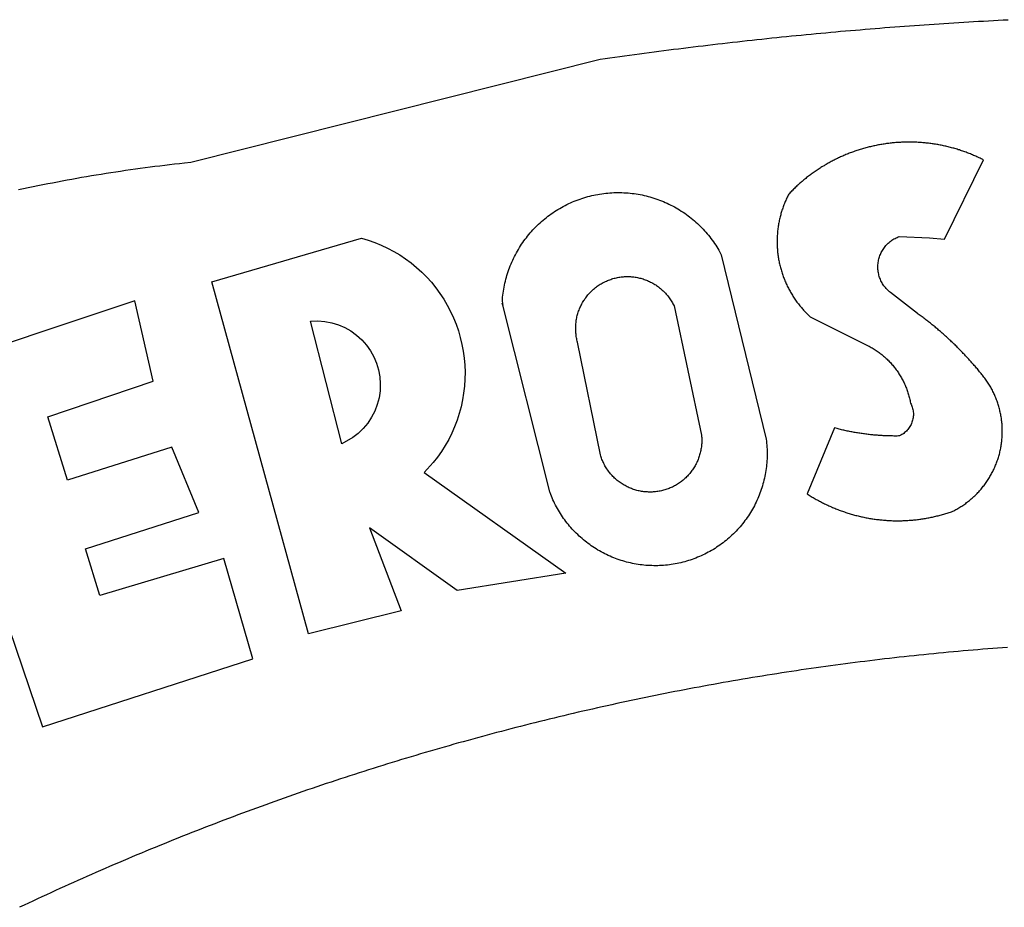
# Model space of a CAD drawing. Units: millimetres. Extents: x 183126 to 184092, y 1670957 to 1672067.
# Drawn here: x 183813 to 183815, y 1671412 to 1671414 of the extents above; entities that cross this region are included whole.
import ezdxf

# ---------------------------------------------------------------- set-up
doc = ezdxf.new("R2010")
doc.units = ezdxf.units.MM
doc.header["$LTSCALE"] = 10
doc.layers.add('BRAZAO', color=7, linetype='Continuous')

# ---------------------------------------------------------------- blocks, each defined once
blk = doc.blocks.new('Logo_Prefeitura')
at = {"layer": 'BRAZAO'}
for points in [[(-447.92, 850.96), (-446.85, 851.19), (-445.77, 851.42), (-444.7, 851.64), (-443.62, 851.86), (-442.54, 852.08), (-441.46, 852.29), (-440.38, 852.5), (-439.3, 852.71), (-438.22, 852.92), (-437.14, 853.12), (-436.06, 853.31), (-434.98, 853.51), (-433.9, 853.7), (-432.81, 853.88), (-431.73, 854.07), (-430.65, 854.25), (-429.56, 854.42), (-428.48, 854.59), (-427.39, 854.76), (-426.3, 854.93), (-425.22, 855.09), (-424.13, 855.25), (-423.04, 855.41), (-421.95, 855.56), (-420.86, 855.71), (-419.77, 855.85), (-418.68, 856), (-417.59, 856.14), (-416.5, 856.27), (-415.41, 856.4), (-414.32, 856.53), (-413.23, 856.66), (-412.13, 856.78), (-411.04, 856.9), (-409.6, 857.05), (-318.52, 879.96), (-317.43, 880.12), (-316.35, 880.27), (-315.26, 880.43), (-314.17, 880.58), (-313.08, 880.73), (-311.99, 880.88), (-310.9, 881.03), (-309.81, 881.18), (-308.72, 881.32), (-307.63, 881.47), (-306.54, 881.61), (-305.45, 881.75), (-304.36, 881.89), (-303.27, 882.03), (-302.18, 882.17), (-301.09, 882.31), (-300, 882.45), (-298.91, 882.58), (-297.82, 882.72), (-296.73, 882.85), (-295.64, 882.98), (-294.55, 883.11), (-293.46, 883.24), (-292.36, 883.37), (-291.27, 883.49), (-290.18, 883.62), (-289.09, 883.74), (-288, 883.87), (-286.9, 883.99), (-285.81, 884.11), (-284.72, 884.23), (-283.63, 884.34), (-282.53, 884.46), (-281.44, 884.58), (-280.35, 884.69), (-279.25, 884.81), (-278.16, 884.92), (-277.07, 885.03), (-275.97, 885.14), (-274.88, 885.25), (-273.78, 885.35), (-272.69, 885.46), (-271.6, 885.56), (-270.5, 885.67), (-269.41, 885.77), (-268.31, 885.87), (-267.22, 885.97), (-266.12, 886.07), (-265.03, 886.17), (-263.93, 886.26), (-262.84, 886.36), (-261.74, 886.45), (-260.65, 886.54), (-259.55, 886.64), (-258.46, 886.73), (-257.36, 886.82), (-256.27, 886.9), (-255.17, 886.99), (-254.08, 887.07), (-252.98, 887.16), (-251.88, 887.24), (-250.79, 887.32), (-249.69, 887.4), (-248.6, 887.48), (-247.5, 887.56), (-246.4, 887.64), (-245.31, 887.71), (-244.21, 887.79), (-243.11, 887.86), (-242.02, 887.93), (-240.92, 888), (-239.82, 888.07), (-238.73, 888.14), (-237.63, 888.21), (-236.53, 888.27), (-235.43, 888.34), (-234.34, 888.4), (-233.24, 888.46), (-232.14, 888.52), (-231.04, 888.58), (-229.95, 888.64), (-228.85, 888.7), (-227.75, 888.75)], [(-233.24, 857.57), (-233.53, 857.71), (-233.76, 857.83), (-234, 857.94), (-234.23, 858.05), (-234.47, 858.16), (-234.71, 858.27), (-234.95, 858.38), (-235.18, 858.48), (-235.42, 858.58), (-235.66, 858.69), (-235.9, 858.78), (-236.15, 858.88), (-236.39, 858.98), (-236.63, 859.07), (-236.87, 859.16), (-237.12, 859.26), (-237.36, 859.35), (-237.61, 859.43), (-237.85, 859.52), (-238.1, 859.6), (-238.35, 859.68), (-238.6, 859.77), (-238.84, 859.84), (-239.09, 859.92), (-239.34, 860), (-239.59, 860.07), (-239.84, 860.14), (-240.09, 860.21), (-240.35, 860.28), (-240.6, 860.34), (-240.85, 860.41), (-241.1, 860.47), (-241.36, 860.53), (-241.61, 860.59), (-241.86, 860.65), (-242.12, 860.7), (-242.37, 860.76), (-242.63, 860.81), (-242.88, 860.86), (-243.14, 860.91), (-243.4, 860.96), (-243.65, 861), (-243.91, 861.04), (-244.17, 861.08), (-244.42, 861.12), (-244.68, 861.16), (-244.94, 861.2), (-245.2, 861.23), (-245.46, 861.26), (-245.72, 861.29), (-245.98, 861.32), (-246.23, 861.35), (-246.49, 861.37), (-246.75, 861.39), (-247.01, 861.41), (-247.27, 861.43), (-247.53, 861.45), (-247.79, 861.46), (-248.05, 861.48), (-248.31, 861.49), (-248.57, 861.5), (-248.83, 861.51), (-249.09, 861.51), (-249.36, 861.52), (-249.62, 861.52), (-249.88, 861.52), (-249.88, 861.52), (-250.14, 861.52), (-250.4, 861.51), (-250.66, 861.51), (-250.92, 861.5), (-251.18, 861.49), (-251.44, 861.48), (-251.7, 861.47), (-251.96, 861.46), (-252.22, 861.44), (-252.48, 861.42), (-252.74, 861.4), (-253, 861.38), (-253.26, 861.36), (-253.52, 861.33), (-253.78, 861.31), (-254.03, 861.28), (-254.29, 861.25), (-254.55, 861.21), (-254.81, 861.18), (-255.07, 861.14), (-255.33, 861.1), (-255.58, 861.06), (-255.84, 861.02), (-256.1, 860.98), (-256.35, 860.93), (-256.61, 860.89), (-256.87, 860.84), (-257.12, 860.79), (-257.38, 860.73), (-257.63, 860.68), (-257.89, 860.62), (-258.14, 860.56), (-258.39, 860.5), (-258.65, 860.44), (-258.9, 860.38), (-259.15, 860.31), (-259.4, 860.25), (-259.65, 860.18), (-259.9, 860.11), (-260.15, 860.04), (-260.4, 859.96), (-260.65, 859.88), (-260.9, 859.81), (-261.15, 859.73), (-261.4, 859.65), (-261.64, 859.56), (-261.89, 859.48), (-262.14, 859.39), (-262.38, 859.3), (-262.63, 859.21), (-262.87, 859.12), (-263.11, 859.03), (-263.36, 858.93), (-263.6, 858.84), (-263.84, 858.74), (-264.08, 858.64), (-264.32, 858.54), (-264.56, 858.43), (-264.8, 858.33), (-265.03, 858.22), (-265.27, 858.11), (-265.51, 858), (-265.74, 857.89), (-265.97, 857.77), (-266.21, 857.66), (-266.44, 857.54), (-266.67, 857.42), (-266.9, 857.3), (-267.13, 857.18), (-267.36, 857.06), (-267.59, 856.93), (-267.82, 856.81), (-268.05, 856.68), (-268.27, 856.55), (-268.5, 856.42), (-268.72, 856.28), (-268.94, 856.15), (-269.17, 856.01), (-269.39, 855.87), (-269.61, 855.73), (-269.82, 855.59), (-270.04, 855.45), (-270.26, 855.3), (-270.48, 855.16), (-270.69, 855.01), (-270.9, 854.86), (-271.12, 854.71), (-271.33, 854.56), (-271.54, 854.41), (-271.75, 854.25), (-271.96, 854.1), (-272.16, 853.94), (-272.37, 853.78), (-272.58, 853.62), (-272.78, 853.46), (-272.98, 853.29), (-273.18, 853.13), (-273.38, 852.96), (-273.58, 852.79), (-273.78, 852.62), (-273.98, 852.45), (-274.17, 852.28), (-274.37, 852.11), (-274.56, 851.93), (-274.75, 851.76), (-274.94, 851.58), (-275.13, 851.4), (-275.32, 851.22), (-275.51, 851.04), (-275.69, 850.86), (-275.88, 850.67), (-276.06, 850.49), (-276.24, 850.3), (-276.42, 850.11), (-276.56, 849.97), (-276.68, 849.74), (-276.8, 849.5), (-276.91, 849.27), (-277.02, 849.03), (-277.13, 848.8), (-277.24, 848.56), (-277.34, 848.32), (-277.44, 848.08), (-277.54, 847.84), (-277.63, 847.6), (-277.73, 847.35), (-277.82, 847.11), (-277.9, 846.86), (-277.99, 846.62), (-278.07, 846.37), (-278.15, 846.12), (-278.22, 845.87), (-278.29, 845.62), (-278.36, 845.37), (-278.43, 845.12), (-278.5, 844.87), (-278.56, 844.61), (-278.61, 844.36), (-278.67, 844.1), (-278.72, 843.85), (-278.77, 843.59), (-278.82, 843.34), (-278.86, 843.08), (-278.9, 842.82), (-278.94, 842.57), (-278.97, 842.31), (-279.01, 842.05), (-279.03, 841.79), (-279.06, 841.53), (-279.08, 841.27), (-279.1, 841.01), (-279.12, 840.75), (-279.13, 840.49), (-279.14, 840.23), (-279.15, 839.97), (-279.16, 839.71)], [(-234.44, 810.85), (-234.6, 811.05), (-234.77, 811.25), (-234.94, 811.44), (-235.11, 811.64), (-235.28, 811.84), (-235.45, 812.04), (-235.62, 812.23), (-235.8, 812.43), (-235.97, 812.62), (-236.14, 812.82), (-236.32, 813.01), (-236.49, 813.2), (-236.67, 813.39), (-236.84, 813.59), (-237.02, 813.78), (-237.2, 813.97), (-237.38, 814.16), (-237.56, 814.35), (-237.74, 814.53), (-237.92, 814.72), (-238.1, 814.91), (-238.28, 815.1), (-238.46, 815.28), (-238.64, 815.47), (-238.83, 815.65), (-239.01, 815.84), (-239.2, 816.02), (-239.38, 816.2), (-239.57, 816.39), (-239.76, 816.57), (-239.94, 816.75), (-240.13, 816.93), (-240.32, 817.11), (-240.51, 817.29), (-240.7, 817.46), (-240.89, 817.64), (-241.08, 817.82), (-241.27, 817.99), (-241.47, 818.17), (-241.66, 818.34), (-241.85, 818.52), (-242.05, 818.69), (-242.24, 818.87), (-242.44, 819.04), (-242.63, 819.21), (-242.83, 819.38), (-243.03, 819.55), (-243.23, 819.72), (-243.42, 819.89), (-243.62, 820.06), (-243.82, 820.22), (-244.02, 820.39), (-244.22, 820.56), (-244.43, 820.72), (-244.63, 820.89), (-244.83, 821.05), (-245.03, 821.21), (-245.24, 821.37), (-245.44, 821.54), (-245.65, 821.7), (-245.85, 821.86), (-246.06, 822.02), (-246.26, 822.18), (-246.47, 822.33), (-246.68, 822.49), (-246.89, 822.65), (-247.1, 822.8), (-247.31, 822.96), (-247.51, 823.11), (-247.73, 823.27), (-247.94, 823.42), (-253.94, 828.07), (-254.14, 828.24), (-254.34, 828.41), (-254.53, 828.58), (-254.71, 828.77), (-254.89, 828.96), (-255.06, 829.15), (-255.22, 829.36), (-255.38, 829.57), (-255.53, 829.78), (-255.67, 830), (-255.8, 830.22), (-255.92, 830.45), (-256.04, 830.69), (-256.15, 830.92), (-256.25, 831.17), (-256.34, 831.41), (-256.42, 831.66), (-256.49, 831.91), (-256.55, 832.16), (-256.6, 832.42), (-256.65, 832.67), (-256.68, 832.93), (-256.71, 833.19), (-256.72, 833.45), (-256.73, 833.71), (-256.73, 833.97), (-256.72, 834.23), (-256.69, 834.49), (-256.66, 834.75), (-256.62, 835.01), (-256.57, 835.26), (-256.51, 835.52), (-256.44, 835.77), (-256.37, 836.02), (-256.28, 836.26), (-256.18, 836.5), (-256.08, 836.74), (-255.97, 836.98), (-255.85, 837.21), (-255.72, 837.43), (-255.58, 837.66), (-255.43, 837.87), (-255.28, 838.08), (-255.12, 838.29), (-254.95, 838.49), (-254.78, 838.68), (-254.6, 838.87), (-254.41, 839.05), (-254.21, 839.22), (-254.01, 839.38), (-253.8, 839.54), (-253.59, 839.69), (-253.37, 839.83), (-253.15, 839.97), (-252.92, 840.1), (-252.69, 840.21), (-252.45, 840.32), (-252.21, 840.42), (-251.97, 840.52), (-251.97, 840.52), (-245.22, 840.22), (-241.92, 839.92), (-233.24, 857.57)], [(-340.2, 825.24), (-340.27, 826.55), (-340.23, 827), (-340.18, 827.45), (-340.13, 827.9), (-340.06, 828.35), (-339.99, 828.79), (-339.91, 829.24), (-339.82, 829.68), (-339.73, 830.12), (-339.62, 830.56), (-339.51, 831), (-339.39, 831.44), (-339.27, 831.87), (-339.13, 832.3), (-338.99, 832.73), (-338.84, 833.16), (-338.69, 833.58), (-338.52, 834), (-338.35, 834.42), (-338.17, 834.84), (-337.99, 835.25), (-337.79, 835.66), (-337.59, 836.06), (-337.39, 836.47), (-337.17, 836.86), (-336.95, 837.26), (-336.73, 837.65), (-336.49, 838.04), (-336.25, 838.42), (-336, 838.8), (-335.75, 839.17), (-335.49, 839.54), (-335.22, 839.9), (-334.95, 840.26), (-334.67, 840.62), (-334.38, 840.97), (-334.09, 841.31), (-333.79, 841.65), (-333.49, 841.99), (-333.18, 842.32), (-332.86, 842.64), (-332.54, 842.96), (-332.22, 843.27), (-331.88, 843.58), (-331.55, 843.88), (-331.2, 844.17), (-330.86, 844.46), (-330.5, 844.75), (-330.15, 845.02), (-329.78, 845.29), (-329.42, 845.56), (-329.05, 845.81), (-328.67, 846.07), (-328.29, 846.31), (-327.91, 846.55), (-327.52, 846.78), (-327.13, 847), (-326.73, 847.22), (-326.33, 847.43), (-325.93, 847.63), (-325.52, 847.83), (-325.11, 848.02), (-324.7, 848.2), (-324.28, 848.38), (-323.86, 848.54), (-323.44, 848.7), (-323.01, 848.86), (-322.58, 849), (-322.15, 849.14), (-321.72, 849.27), (-321.28, 849.39), (-320.85, 849.51), (-320.41, 849.62), (-319.97, 849.72), (-319.53, 849.81), (-319.08, 849.89), (-318.64, 849.97), (-318.19, 850.04), (-317.74, 850.1), (-317.29, 850.15), (-316.84, 850.2), (-316.39, 850.23), (-315.94, 850.26), (-315.49, 850.28), (-315.04, 850.3), (-314.59, 850.3), (-314.59, 850.3), (-314.13, 850.3), (-313.68, 850.29), (-313.23, 850.27), (-312.78, 850.25), (-312.33, 850.21), (-311.88, 850.17), (-311.43, 850.12), (-310.98, 850.07), (-310.53, 850), (-310.09, 849.93), (-309.64, 849.85), (-309.2, 849.76), (-308.76, 849.66), (-308.32, 849.56), (-307.88, 849.45), (-307.45, 849.33), (-307.01, 849.2), (-306.58, 849.07), (-306.15, 848.93), (-305.72, 848.78), (-305.3, 848.62), (-304.88, 848.46), (-304.46, 848.29), (-304.05, 848.11), (-303.63, 847.92), (-303.22, 847.73), (-302.82, 847.53), (-302.42, 847.32), (-302.02, 847.11), (-301.63, 846.89), (-301.24, 846.66), (-300.85, 846.42), (-300.47, 846.18), (-300.09, 845.94), (-299.72, 845.68), (-299.35, 845.42), (-298.98, 845.15), (-298.62, 844.88), (-298.27, 844.6), (-297.92, 844.31), (-297.57, 844.02), (-297.23, 843.72), (-296.9, 843.42), (-296.57, 843.11), (-296.25, 842.79), (-295.93, 842.47), (-295.62, 842.14), (-295.31, 841.81), (-295.01, 841.48), (-294.71, 841.13), (-294.42, 840.79), (-294.14, 840.43), (-293.87, 840.08), (-293.6, 839.71), (-293.33, 839.35), (-293.07, 838.98), (-292.82, 838.6), (-292.58, 838.22), (-292.34, 837.83), (-292.11, 837.45), (-291.89, 837.05), (-291.58, 836.48), (-281.58, 795.4), (-281.52, 794.96), (-281.48, 794.53), (-281.44, 794.1), (-281.41, 793.66), (-281.39, 793.23), (-281.38, 792.79), (-281.37, 792.36), (-281.37, 791.92), (-281.38, 791.49), (-281.4, 791.05), (-281.42, 790.62), (-281.45, 790.18), (-281.49, 789.75), (-281.54, 789.32), (-281.59, 788.88), (-281.66, 788.45), (-281.72, 788.02), (-281.8, 787.59), (-281.89, 787.17), (-281.98, 786.74), (-282.08, 786.32), (-282.18, 785.9), (-282.3, 785.48), (-282.42, 785.06), (-282.55, 784.64), (-282.68, 784.23), (-282.83, 783.82), (-282.98, 783.41), (-283.13, 783), (-283.3, 782.6), (-283.47, 782.2), (-283.65, 781.8), (-283.83, 781.41), (-284.02, 781.02), (-284.22, 780.63), (-284.43, 780.25), (-284.64, 779.87), (-284.86, 779.49), (-285.08, 779.12), (-285.32, 778.75), (-285.55, 778.39), (-285.8, 778.03), (-286.05, 777.67), (-286.31, 777.32), (-286.57, 776.97), (-286.84, 776.63), (-287.11, 776.29), (-287.39, 775.96), (-287.68, 775.63), (-287.97, 775.31), (-288.27, 774.99), (-288.57, 774.68), (-288.88, 774.37), (-289.2, 774.07), (-289.52, 773.78), (-289.84, 773.49), (-290.17, 773.2), (-290.5, 772.92), (-290.84, 772.65), (-291.19, 772.38), (-291.54, 772.12), (-291.89, 771.87), (-292.25, 771.62), (-292.61, 771.38), (-292.97, 771.14), (-293.34, 770.91), (-293.72, 770.69), (-294.1, 770.47), (-294.48, 770.26), (-294.86, 770.06), (-295.25, 769.86), (-295.64, 769.67), (-296.04, 769.49), (-296.44, 769.31), (-296.84, 769.15), (-297.24, 768.98), (-297.65, 768.83), (-298.06, 768.68), (-298.47, 768.54), (-298.88, 768.41), (-299.3, 768.28), (-299.72, 768.16), (-300.14, 768.05), (-300.56, 767.95), (-300.99, 767.85), (-301.41, 767.76), (-301.84, 767.68), (-302.27, 767.61), (-302.7, 767.54), (-303.13, 767.48), (-303.56, 767.43), (-304, 767.39), (-304.43, 767.35), (-304.86, 767.32), (-305.3, 767.3), (-305.73, 767.28), (-306.17, 767.28), (-306.6, 767.28), (-307.04, 767.29), (-307.48, 767.31), (-307.91, 767.33), (-308.34, 767.36), (-308.78, 767.4), (-309.21, 767.45), (-309.64, 767.5), (-310.07, 767.57), (-310.5, 767.63), (-310.93, 767.71), (-311.36, 767.8), (-311.78, 767.89), (-312.21, 767.99), (-312.63, 768.09), (-313.05, 768.21), (-313.47, 768.33), (-313.88, 768.46), (-314.3, 768.6), (-314.71, 768.74), (-315.12, 768.89), (-315.52, 769.05), (-315.92, 769.21), (-316.32, 769.38), (-316.72, 769.56), (-317.12, 769.75), (-317.51, 769.94), (-317.89, 770.14), (-318.28, 770.34), (-318.66, 770.56), (-319.03, 770.77), (-319.4, 771), (-319.77, 771.23), (-320.14, 771.47), (-320.5, 771.72), (-320.85, 771.97), (-321.2, 772.22), (-321.55, 772.49), (-321.89, 772.76), (-322.23, 773.03), (-322.56, 773.31), (-322.89, 773.6), (-323.21, 773.89), (-323.53, 774.19), (-323.84, 774.49), (-324.15, 774.8), (-324.45, 775.12), (-324.75, 775.44), (-325.04, 775.76), (-325.32, 776.09), (-325.6, 776.42), (-325.87, 776.76), (-326.14, 777.11), (-326.4, 777.46), (-326.65, 777.81), (-326.9, 778.17), (-327.14, 778.53), (-327.38, 778.89), (-327.61, 779.27), (-327.83, 779.64), (-328.05, 780.02), (-328.26, 780.4), (-328.46, 780.78), (-328.66, 781.17), (-328.84, 781.56), (-329.03, 781.96), (-329.2, 782.36), (-329.37, 782.76), (-329.53, 783.16), (-329.74, 783.71), (-340.2, 825.24)], [(-383.46, 752.15), (-404.94, 830.41), (-371.62, 840.18), (-371.62, 840.18), (-370.13, 839.73), (-368.66, 839.21), (-367.22, 838.62), (-365.82, 837.96), (-364.45, 837.22), (-363.11, 836.42), (-361.82, 835.56), (-360.57, 834.63), (-359.37, 833.64), (-358.22, 832.59), (-357.13, 831.49), (-356.09, 830.33), (-355.11, 829.12), (-354.19, 827.87), (-353.33, 826.57), (-352.54, 825.23), (-351.82, 823.85), (-351.17, 822.44), (-350.58, 821), (-350.07, 819.53), (-349.64, 818.03), (-349.28, 816.52), (-348.99, 814.99), (-348.78, 813.45), (-348.65, 811.9), (-348.6, 810.35), (-348.62, 808.79), (-348.72, 807.24), (-348.9, 805.69), (-349.15, 804.16), (-349.48, 802.64), (-349.89, 801.14), (-350.36, 799.66), (-350.92, 798.2), (-351.54, 796.78), (-352.23, 795.38), (-353, 794.03), (-353.83, 792.71), (-354.72, 791.44), (-355.67, 790.21), (-357.68, 787.99), (-326.18, 765.65), (-350.34, 761.74), (-369.84, 775.68), (-369.84, 775.68), (-362.8, 757.23), (-383.46, 752.15)], [(-279.16, 839.71), (-279.16, 839.32), (-279.16, 839.06), (-279.15, 838.8), (-279.14, 838.54), (-279.13, 838.28), (-279.12, 838.02), (-279.1, 837.76), (-279.08, 837.5), (-279.06, 837.24), (-279.03, 836.98), (-279, 836.72), (-278.97, 836.46), (-278.93, 836.2), (-278.89, 835.95), (-278.85, 835.69), (-278.81, 835.43), (-278.76, 835.18), (-278.71, 834.92), (-278.66, 834.67), (-278.6, 834.41), (-278.54, 834.16), (-278.48, 833.9), (-278.42, 833.65), (-278.35, 833.4), (-278.28, 833.15), (-278.21, 832.9), (-278.13, 832.65), (-278.05, 832.4), (-277.97, 832.15), (-277.88, 831.91), (-277.8, 831.66), (-277.71, 831.42), (-277.61, 831.18), (-277.52, 830.93), (-277.42, 830.69), (-277.32, 830.45), (-277.21, 830.21), (-277.11, 829.98), (-277, 829.74), (-276.88, 829.5), (-276.77, 829.27), (-276.65, 829.04), (-276.53, 828.81), (-276.41, 828.58), (-276.28, 828.35), (-276.16, 828.12), (-276.03, 827.9), (-275.89, 827.67), (-275.76, 827.45), (-275.62, 827.23), (-275.48, 827.01), (-275.33, 826.79), (-275.19, 826.58), (-275.04, 826.36), (-274.89, 826.15), (-274.73, 825.94), (-274.58, 825.73), (-274.42, 825.53), (-274.26, 825.32), (-274.1, 825.12), (-273.93, 824.92), (-273.76, 824.72), (-273.6, 824.52), (-273.42, 824.32), (-273.25, 824.13), (-273.07, 823.94), (-272.89, 823.75), (-272.71, 823.56), (-272.53, 823.37), (-272.35, 823.19), (-272.16, 823.01), (-271.97, 822.83), (-271.78, 822.65), (-258.9, 816.23), (-258.67, 816.11), (-258.44, 815.98), (-258.21, 815.86), (-257.99, 815.73), (-257.76, 815.59), (-257.54, 815.45), (-257.32, 815.31), (-257.11, 815.17), (-256.89, 815.02), (-256.68, 814.87), (-256.47, 814.72), (-256.26, 814.56), (-256.05, 814.4), (-255.85, 814.24), (-255.65, 814.08), (-255.45, 813.91), (-255.25, 813.74), (-255.06, 813.56), (-254.87, 813.39), (-254.68, 813.21), (-254.49, 813.03), (-254.31, 812.84), (-254.13, 812.65), (-253.95, 812.46), (-253.77, 812.27), (-253.6, 812.08), (-253.43, 811.88), (-253.26, 811.68), (-253.1, 811.48), (-252.94, 811.27), (-252.78, 811.07), (-252.63, 810.86), (-252.47, 810.64), (-252.32, 810.43), (-252.18, 810.22), (-252.04, 810), (-251.9, 809.78), (-251.76, 809.56), (-251.63, 809.33), (-251.5, 809.11), (-251.37, 808.88), (-251.25, 808.65), (-251.13, 808.42), (-251.01, 808.18), (-250.9, 807.95), (-250.79, 807.71), (-250.68, 807.48), (-250.58, 807.24), (-250.48, 806.99), (-250.39, 806.75), (-250.29, 806.51), (-250.2, 806.26), (-250.12, 806.02), (-250.04, 805.77), (-249.96, 805.52), (-249.89, 805.27), (-249.81, 805.02), (-249.75, 804.77), (-249.68, 804.52), (-249.62, 804.26), (-249.57, 804.01), (-249.52, 803.75), (-249.47, 803.48), (-249.35, 803.25), (-249.24, 803.01), (-249.15, 802.77), (-249.07, 802.52), (-249, 802.27), (-248.94, 802.02), (-248.89, 801.76), (-248.86, 801.5), (-248.84, 801.24), (-248.84, 800.98), (-248.84, 800.72), (-248.86, 800.46), (-248.89, 800.2), (-248.94, 799.95), (-249, 799.69), (-249.07, 799.44), (-249.15, 799.2), (-249.24, 798.95), (-249.35, 798.72), (-249.47, 798.48), (-249.6, 798.26), (-249.74, 798.04), (-249.89, 797.82), (-250.05, 797.62), (-250.22, 797.42), (-250.4, 797.24), (-250.59, 797.06), (-250.79, 796.89), (-250.99, 796.73), (-251.21, 796.58), (-251.43, 796.44), (-251.66, 796.31), (-251.89, 796.2), (-252.16, 796.14), (-252.42, 796.13), (-252.68, 796.13), (-252.94, 796.13), (-253.2, 796.13), (-253.46, 796.14), (-253.72, 796.14), (-253.98, 796.15), (-254.24, 796.15), (-254.5, 796.16), (-254.76, 796.17), (-255.02, 796.18), (-255.28, 796.19), (-255.54, 796.2), (-255.8, 796.22), (-256.06, 796.24), (-256.32, 796.25), (-256.58, 796.27), (-256.84, 796.29), (-257.1, 796.31), (-257.36, 796.33), (-257.62, 796.36), (-257.88, 796.38), (-258.14, 796.41), (-258.4, 796.43), (-258.65, 796.46), (-258.91, 796.49), (-259.17, 796.52), (-259.43, 796.56), (-259.69, 796.59), (-259.95, 796.62), (-260.21, 796.66), (-260.46, 796.7), (-260.72, 796.74), (-260.98, 796.78), (-261.23, 796.82), (-261.49, 796.86), (-261.75, 796.9), (-262.01, 796.95), (-262.26, 797), (-262.52, 797.05), (-262.77, 797.09), (-263.03, 797.14), (-263.28, 797.2), (-263.54, 797.25), (-263.79, 797.3), (-264.05, 797.36), (-264.3, 797.42), (-264.56, 797.47), (-264.81, 797.53), (-265.06, 797.59), (-265.32, 797.65), (-265.57, 797.72), (-265.82, 797.78), (-266.07, 797.85), (-266.42, 797.94), (-266.42, 797.94), (-272.44, 783.25), (-272.22, 783.11), (-272, 782.97), (-271.78, 782.83), (-271.56, 782.69), (-271.34, 782.56), (-271.11, 782.42), (-270.89, 782.29), (-270.66, 782.16), (-270.44, 782.03), (-270.21, 781.91), (-269.98, 781.78), (-269.75, 781.66), (-269.52, 781.54), (-269.29, 781.42), (-269.06, 781.3), (-268.82, 781.18), (-268.59, 781.06), (-268.36, 780.95), (-268.12, 780.84), (-267.89, 780.73), (-267.65, 780.62), (-267.41, 780.51)], [(-323.55, 816.99), (-323.62, 817.25), (-323.68, 817.5), (-323.73, 817.75), (-323.78, 818.01), (-323.83, 818.27), (-323.87, 818.52), (-323.9, 818.78), (-323.93, 819.04), (-323.95, 819.3), (-323.96, 819.56), (-323.97, 819.82), (-323.97, 820.08), (-323.97, 820.34), (-323.96, 820.6), (-323.95, 820.86), (-323.93, 821.12), (-323.9, 821.38), (-323.87, 821.64), (-323.83, 821.9), (-323.79, 822.15), (-323.74, 822.41), (-323.68, 822.67), (-323.62, 822.92), (-323.56, 823.17), (-323.48, 823.42), (-323.4, 823.67), (-323.32, 823.91), (-323.23, 824.16), (-323.14, 824.4), (-323.04, 824.64), (-322.93, 824.88), (-322.82, 825.12), (-322.7, 825.35), (-322.58, 825.58), (-322.46, 825.81), (-322.32, 826.03), (-322.19, 826.25), (-322.04, 826.47), (-321.9, 826.69), (-321.75, 826.9), (-321.59, 827.11), (-321.43, 827.31), (-321.26, 827.51), (-321.09, 827.71), (-320.92, 827.91), (-320.74, 828.09), (-320.56, 828.28), (-320.37, 828.46), (-320.18, 828.64), (-319.98, 828.81), (-319.78, 828.98), (-319.58, 829.14), (-319.37, 829.3), (-319.16, 829.45), (-318.95, 829.6), (-318.73, 829.75), (-318.51, 829.89), (-318.29, 830.02), (-318.06, 830.15), (-317.84, 830.28), (-317.6, 830.39), (-317.37, 830.51), (-317.13, 830.62), (-316.89, 830.72), (-316.65, 830.82), (-316.41, 830.91), (-316.16, 830.99), (-315.91, 831.08), (-315.67, 831.15), (-315.41, 831.22), (-315.16, 831.29), (-314.91, 831.34), (-314.65, 831.4), (-314.4, 831.44), (-314.14, 831.48), (-313.88, 831.52), (-313.62, 831.55), (-313.36, 831.57), (-313.1, 831.59), (-312.84, 831.6), (-312.58, 831.61), (-312.58, 831.61), (-312.32, 831.61), (-312.06, 831.6), (-311.8, 831.59), (-311.54, 831.57), (-311.28, 831.55), (-311.02, 831.52), (-310.76, 831.48), (-310.51, 831.44), (-310.25, 831.39), (-310, 831.34), (-309.74, 831.28), (-309.49, 831.22), (-309.24, 831.15), (-308.99, 831.07), (-308.74, 830.99), (-308.5, 830.9), (-308.25, 830.81), (-308.01, 830.71), (-307.77, 830.61), (-307.54, 830.5), (-307.3, 830.38), (-307.07, 830.27), (-306.84, 830.14), (-306.62, 830.01), (-306.39, 829.88), (-306.17, 829.74), (-305.96, 829.59), (-305.74, 829.44), (-305.53, 829.29), (-305.33, 829.13), (-305.12, 828.97), (-304.93, 828.8), (-304.73, 828.62), (-304.54, 828.45), (-304.35, 828.27), (-304.17, 828.08), (-303.99, 827.89), (-303.82, 827.7), (-303.65, 827.5), (-303.48, 827.3), (-303.32, 827.09), (-303.17, 826.88), (-303.01, 826.67), (-302.87, 826.46), (-302.73, 826.24), (-302.59, 826.02), (-302.46, 825.79), (-302.33, 825.56), (-302.21, 825.33), (-302.09, 825.09), (-295.97, 796.3), (-295.95, 796.04), (-295.93, 795.78), (-295.92, 795.52), (-295.92, 795.26), (-295.92, 795), (-295.93, 794.74), (-295.94, 794.48), (-295.96, 794.22), (-295.98, 793.96), (-296.01, 793.7), (-296.05, 793.44), (-296.09, 793.18), (-296.14, 792.93), (-296.19, 792.67), (-296.25, 792.42), (-296.32, 792.17), (-296.39, 791.92), (-296.46, 791.67), (-296.55, 791.42), (-296.63, 791.17), (-296.73, 790.93), (-296.83, 790.69), (-296.93, 790.45), (-297.04, 790.21), (-297.15, 789.98), (-297.28, 789.75), (-297.4, 789.52), (-297.53, 789.3), (-297.67, 789.07), (-297.81, 788.85), (-297.95, 788.64), (-298.1, 788.43), (-298.26, 788.22), (-298.42, 788.01), (-298.58, 787.81), (-298.75, 787.61), (-298.92, 787.42), (-299.1, 787.23), (-299.28, 787.04), (-299.47, 786.86), (-299.66, 786.68), (-299.85, 786.5), (-300.05, 786.34), (-300.25, 786.17), (-300.46, 786.01), (-300.67, 785.86), (-300.88, 785.7), (-301.1, 785.56), (-301.32, 785.42), (-301.54, 785.28), (-301.76, 785.15), (-301.99, 785.03), (-302.22, 784.9), (-302.46, 784.79), (-302.69, 784.68), (-302.93, 784.58), (-303.17, 784.48), (-303.41, 784.38), (-303.66, 784.3), (-303.91, 784.21), (-304.16, 784.14), (-304.41, 784.06), (-304.66, 784), (-304.91, 783.94), (-305.17, 783.88), (-305.42, 783.84), (-305.68, 783.79), (-305.94, 783.76), (-306.2, 783.73), (-306.46, 783.7), (-306.72, 783.68), (-306.98, 783.67), (-307.24, 783.66), (-307.5, 783.66), (-307.76, 783.67), (-308.02, 783.68), (-308.28, 783.69), (-308.54, 783.71), (-308.8, 783.74), (-309.05, 783.78), (-309.31, 783.82), (-309.57, 783.86), (-309.82, 783.91), (-310.08, 783.97), (-310.33, 784.03), (-310.58, 784.1), (-310.83, 784.18), (-311.08, 784.25), (-311.33, 784.34), (-311.57, 784.43), (-311.81, 784.53), (-312.05, 784.63), (-312.29, 784.74), (-312.52, 784.85), (-312.76, 784.97), (-312.99, 785.09), (-313.21, 785.22), (-313.44, 785.35), (-313.66, 785.49), (-313.87, 785.63), (-314.09, 785.78), (-314.3, 785.94), (-314.51, 786.09), (-314.71, 786.26), (-314.91, 786.42), (-315.11, 786.6), (-315.3, 786.77), (-315.49, 786.95), (-315.67, 787.14), (-315.85, 787.32), (-316.02, 787.52), (-316.2, 787.71), (-316.36, 787.91), (-316.52, 788.12), (-316.68, 788.33), (-316.83, 788.54), (-317.05, 788.86), (-317.19, 789.08), (-317.33, 789.3), (-317.46, 789.53), (-317.58, 789.76), (-317.7, 789.99), (-317.82, 790.22), (-317.93, 790.46), (-318.03, 790.7), (-318.13, 790.94), (-318.22, 791.18), (-318.31, 791.43), (-318.39, 791.67), (-318.48, 791.96), (-323.55, 816.99)], [(-422.09, 826.24), (-469.47, 810.43), (-442.64, 731.4), (-395.82, 746.57), (-402.26, 768.92), (-402.26, 768.92), (-429.88, 760.65), (-433.02, 771), (-407.81, 779.11), (-413.81, 793.66), (-413.81, 793.66), (-437.07, 786.3), (-441.41, 800.4), (-418, 808.36), (-422.09, 826.24)], [(-340.2, 825.24), (-340.31, 825.66), (-340.2, 825.24)], [(-382.98, 821.7), (-381.33, 821.77), (-381.33, 821.77), (-379.78, 821.64), (-378.25, 821.34), (-376.76, 820.88), (-375.34, 820.26), (-373.99, 819.5), (-372.73, 818.58), (-371.58, 817.54), (-370.54, 816.38), (-369.64, 815.11), (-368.89, 813.75), (-368.28, 812.32), (-367.84, 810.83), (-367.56, 809.3), (-367.45, 807.74), (-367.51, 806.19), (-367.73, 804.65), (-368.13, 803.15), (-368.68, 801.7), (-369.39, 800.31), (-370.24, 799.01), (-371.24, 797.81), (-372.35, 796.73), (-373.58, 795.78), (-375.99, 794.43), (-382.98, 821.7)], [(-267.41, 780.51), (-267.05, 780.35), (-266.82, 780.25), (-266.58, 780.15), (-266.33, 780.05), (-266.09, 779.95), (-265.85, 779.85), (-265.61, 779.76), (-265.37, 779.67), (-265.12, 779.58), (-264.88, 779.49), (-264.63, 779.4), (-264.39, 779.31), (-264.14, 779.23), (-263.89, 779.15), (-263.64, 779.06), (-263.4, 778.99), (-263.15, 778.91), (-262.9, 778.83), (-262.65, 778.76), (-262.4, 778.69), (-262.15, 778.62), (-261.9, 778.55), (-261.64, 778.48), (-261.39, 778.42), (-261.14, 778.35), (-260.89, 778.29), (-260.63, 778.23), (-260.38, 778.18), (-260.12, 778.12), (-259.87, 778.07), (-259.61, 778.01), (-259.36, 777.96), (-259.1, 777.91), (-258.85, 777.87), (-258.59, 777.82), (-258.33, 777.78), (-258.08, 777.74), (-257.82, 777.7), (-257.56, 777.66), (-257.3, 777.62), (-257.04, 777.59), (-256.79, 777.56), (-256.53, 777.53), (-256.27, 777.5), (-256.01, 777.47), (-255.75, 777.45), (-255.49, 777.42), (-255.23, 777.4), (-254.97, 777.38), (-254.71, 777.37), (-254.45, 777.35), (-254.19, 777.34), (-253.93, 777.32), (-253.67, 777.31), (-253.41, 777.3), (-253.15, 777.3), (-252.89, 777.29), (-252.63, 777.29), (-252.37, 777.29), (-252.11, 777.29), (-251.85, 777.29), (-251.59, 777.3), (-251.33, 777.3), (-251.07, 777.31), (-250.81, 777.32), (-250.54, 777.33), (-250.28, 777.35), (-250.03, 777.36), (-249.76, 777.38), (-249.5, 777.4), (-249.25, 777.42), (-248.99, 777.44), (-248.73, 777.46), (-248.47, 777.49), (-248.21, 777.52), (-247.95, 777.55), (-247.69, 777.58), (-247.43, 777.62), (-247.17, 777.65), (-246.92, 777.69), (-246.66, 777.73), (-246.4, 777.77), (-246.14, 777.81), (-245.89, 777.86), (-245.63, 777.9), (-245.38, 777.95), (-245.12, 778), (-244.87, 778.05), (-244.61, 778.11), (-244.36, 778.16), (-244.1, 778.22), (-243.85, 778.28), (-243.59, 778.34), (-243.34, 778.4), (-243.09, 778.47), (-242.84, 778.53), (-242.59, 778.6), (-242.33, 778.67), (-242.08, 778.74), (-241.83, 778.81), (-241.58, 778.89), (-241.34, 778.97), (-241.09, 779.04), (-240.84, 779.12), (-240.59, 779.21), (-240.35, 779.29), (-240.08, 779.4), (-239.85, 779.52), (-239.62, 779.64), (-239.39, 779.76), (-239.16, 779.89), (-238.93, 780.02), (-238.71, 780.15), (-238.48, 780.28), (-238.26, 780.42), (-238.04, 780.56), (-237.83, 780.71), (-237.61, 780.85), (-237.4, 781), (-237.19, 781.15), (-236.98, 781.31), (-236.77, 781.47), (-236.57, 781.63), (-236.36, 781.79), (-236.16, 781.96), (-235.96, 782.13), (-235.77, 782.3), (-235.57, 782.47), (-235.38, 782.65), (-235.19, 782.82), (-235, 783.01), (-234.82, 783.19), (-234.64, 783.38), (-234.46, 783.56), (-234.28, 783.75), (-234.1, 783.95), (-233.93, 784.14), (-233.76, 784.34), (-233.59, 784.54), (-233.43, 784.74), (-233.27, 784.95), (-233.11, 785.15), (-232.95, 785.36), (-232.8, 785.57), (-232.65, 785.78), (-232.5, 786), (-232.35, 786.21), (-232.21, 786.43), (-232.07, 786.65), (-231.93, 786.87), (-231.8, 787.1), (-231.67, 787.32), (-231.54, 787.55), (-231.42, 787.78), (-231.29, 788.01), (-231.17, 788.24), (-231.06, 788.47), (-230.95, 788.71), (-230.84, 788.94), (-230.73, 789.18), (-230.63, 789.42), (-230.53, 789.66), (-230.43, 789.9), (-230.33, 790.15), (-230.24, 790.39), (-230.16, 790.63), (-230.07, 790.88), (-229.99, 791.13), (-229.91, 791.38), (-229.84, 791.63), (-229.77, 791.88), (-229.7, 792.13), (-229.63, 792.38), (-229.57, 792.63), (-229.51, 792.89), (-229.46, 793.14), (-229.41, 793.4), (-229.36, 793.65), (-229.32, 793.91), (-229.27, 794.17), (-229.24, 794.43), (-229.2, 794.68), (-229.17, 794.94), (-229.14, 795.2), (-229.12, 795.46), (-229.1, 795.72), (-229.08, 795.98), (-229.07, 796.24), (-229.06, 796.5), (-229.05, 796.76), (-229.04, 797.02), (-229.04, 797.28), (-229.05, 797.54), (-229.05, 797.8), (-229.06, 798.06), (-229.08, 798.32), (-229.09, 798.58), (-229.11, 798.84), (-229.14, 799.1), (-229.16, 799.36), (-229.19, 799.62), (-229.23, 799.88), (-229.26, 800.14), (-229.3, 800.39), (-229.35, 800.65), (-229.39, 800.91), (-229.45, 801.16), (-229.5, 801.42), (-229.56, 801.67), (-229.62, 801.92), (-229.68, 802.18), (-229.75, 802.43), (-229.82, 802.68), (-229.89, 802.93), (-229.97, 803.18), (-230.05, 803.43), (-230.13, 803.67), (-230.22, 803.92), (-230.31, 804.16), (-230.4, 804.41), (-230.5, 804.65), (-230.6, 804.89), (-230.7, 805.13), (-230.81, 805.37), (-230.92, 805.6), (-231.03, 805.84), (-231.14, 806.07), (-231.26, 806.3), (-231.38, 806.54), (-231.51, 806.76), (-231.63, 806.99), (-231.76, 807.22), (-231.9, 807.44), (-232.03, 807.66), (-232.17, 807.88), (-232.31, 808.1), (-232.46, 808.32), (-232.6, 808.53), (-232.75, 808.75), (-232.96, 809.03), (-233.12, 809.23), (-233.28, 809.44), (-233.44, 809.64), (-233.61, 809.84), (-233.77, 810.04), (-233.94, 810.25), (-234.1, 810.45), (-234.27, 810.65), (-234.44, 810.85)], [(-227.89, 749.1), (-228.98, 749.02), (-230.08, 748.94), (-231.18, 748.85), (-232.27, 748.77), (-233.37, 748.68), (-234.46, 748.59), (-235.56, 748.5), (-236.65, 748.41), (-237.75, 748.31), (-238.84, 748.22), (-239.94, 748.12), (-241.03, 748.02), (-242.13, 747.91), (-243.22, 747.81), (-244.31, 747.7), (-245.41, 747.59), (-246.5, 747.48), (-247.6, 747.37), (-248.69, 747.26), (-249.78, 747.14), (-250.87, 747.02), (-251.97, 746.9), (-253.06, 746.78), (-254.15, 746.65), (-255.24, 746.53), (-256.33, 746.4), (-257.43, 746.27), (-258.52, 746.14), (-259.61, 746), (-260.7, 745.87), (-261.79, 745.73), (-262.88, 745.59), (-263.97, 745.45), (-265.06, 745.3), (-266.15, 745.16), (-267.24, 745.01), (-268.33, 744.86), (-269.41, 744.71), (-270.5, 744.55), (-271.59, 744.4), (-272.68, 744.24), (-273.77, 744.08), (-274.85, 743.92), (-275.94, 743.76), (-277.03, 743.59), (-278.11, 743.42), (-279.2, 743.26), (-280.29, 743.08), (-281.37, 742.91), (-282.46, 742.74), (-283.54, 742.56), (-284.63, 742.38), (-285.71, 742.2), (-286.79, 742.02), (-287.88, 741.83), (-288.96, 741.65), (-290.04, 741.46), (-291.13, 741.27), (-292.21, 741.08), (-293.29, 740.88), (-294.37, 740.68), (-295.45, 740.49), (-296.53, 740.29), (-297.61, 740.08), (-298.69, 739.88), (-299.77, 739.67), (-300.85, 739.47), (-301.93, 739.26), (-303.01, 739.05), (-304.09, 738.83), (-305.17, 738.62), (-306.24, 738.4), (-307.32, 738.18), (-308.4, 737.96), (-309.47, 737.74), (-310.55, 737.51), (-311.62, 737.28), (-312.7, 737.05), (-313.77, 736.82), (-314.85, 736.59), (-315.92, 736.36), (-317, 736.12), (-318.07, 735.88), (-319.14, 735.64), (-320.21, 735.4), (-321.28, 735.15), (-322.36, 734.91), (-323.43, 734.66), (-324.5, 734.41), (-325.57, 734.16), (-326.64, 733.9), (-327.7, 733.65), (-328.77, 733.39), (-329.84, 733.13), (-330.91, 732.87), (-331.98, 732.6), (-333.04, 732.34), (-334.11, 732.07), (-335.17, 731.8), (-336.24, 731.53), (-337.3, 731.26), (-338.37, 730.98), (-339.43, 730.71), (-340.5, 730.43), (-341.56, 730.15), (-342.62, 729.87), (-343.68, 729.58), (-344.74, 729.29), (-345.8, 729.01), (-346.86, 728.72), (-347.92, 728.42), (-348.98, 728.13), (-350.04, 727.84), (-351.1, 727.54), (-352.16, 727.24), (-353.21, 726.94), (-354.27, 726.63), (-355.33, 726.33), (-356.38, 726.02), (-357.44, 725.71), (-358.49, 725.4), (-359.54, 725.09), (-360.6, 724.77), (-361.65, 724.46), (-362.7, 724.14), (-363.75, 723.82), (-364.81, 723.5), (-365.86, 723.17), (-366.91, 722.85), (-367.95, 722.52), (-369, 722.19), (-370.05, 721.86), (-371.1, 721.53), (-372.14, 721.19), (-373.19, 720.85), (-374.24, 720.51), (-375.28, 720.17), (-376.33, 719.83), (-377.37, 719.49), (-378.41, 719.14), (-379.46, 718.79), (-380.5, 718.44), (-381.54, 718.09), (-382.58, 717.74), (-383.62, 717.38), (-384.66, 717.02), (-385.7, 716.66), (-386.74, 716.3), (-387.77, 715.94), (-388.81, 715.57), (-389.85, 715.21), (-390.88, 714.84), (-391.92, 714.47), (-392.95, 714.1), (-393.98, 713.72), (-395.02, 713.34), (-396.05, 712.97), (-397.08, 712.59), (-398.11, 712.21), (-399.14, 711.82), (-400.17, 711.44), (-401.2, 711.05), (-402.23, 710.66), (-403.25, 710.27), (-404.28, 709.88), (-405.31, 709.48), (-406.33, 709.09), (-407.36, 708.69), (-408.38, 708.29), (-409.4, 707.89), (-410.43, 707.48), (-411.45, 707.08), (-412.47, 706.67), (-413.49, 706.26), (-414.51, 705.85), (-415.53, 705.44), (-416.54, 705.02), (-417.56, 704.61), (-418.58, 704.19), (-419.59, 703.77), (-420.61, 703.35), (-421.62, 702.92), (-422.64, 702.5), (-423.65, 702.07), (-424.66, 701.64), (-425.67, 701.21), (-426.68, 700.78), (-427.69, 700.34), (-428.7, 699.91), (-429.71, 699.47), (-430.72, 699.03), (-431.72, 698.59), (-432.73, 698.14), (-433.73, 697.7), (-434.74, 697.25), (-435.74, 696.8), (-436.74, 696.35), (-437.74, 695.9), (-438.75, 695.45), (-439.75, 694.99), (-440.74, 694.53), (-441.74, 694.07), (-442.74, 693.61), (-443.74, 693.15), (-444.73, 692.68), (-445.73, 692.22), (-446.72, 691.75), (-447.72, 691.28)]]:
    blk.add_lwpolyline(points, dxfattribs=at)

msp = doc.modelspace()

# ---------------------------------------------------------------- block references
at = {"layer": 'BRAZAO', "xscale": 0.009945506928488612, "yscale": 0.009945506928488612, "zscale": 0.00994550699641468}
msp.add_blockref('Logo_Prefeitura', (183817.3732, 1671405.1146), dxfattribs=at)

doc.saveas('drawing.dxf')
